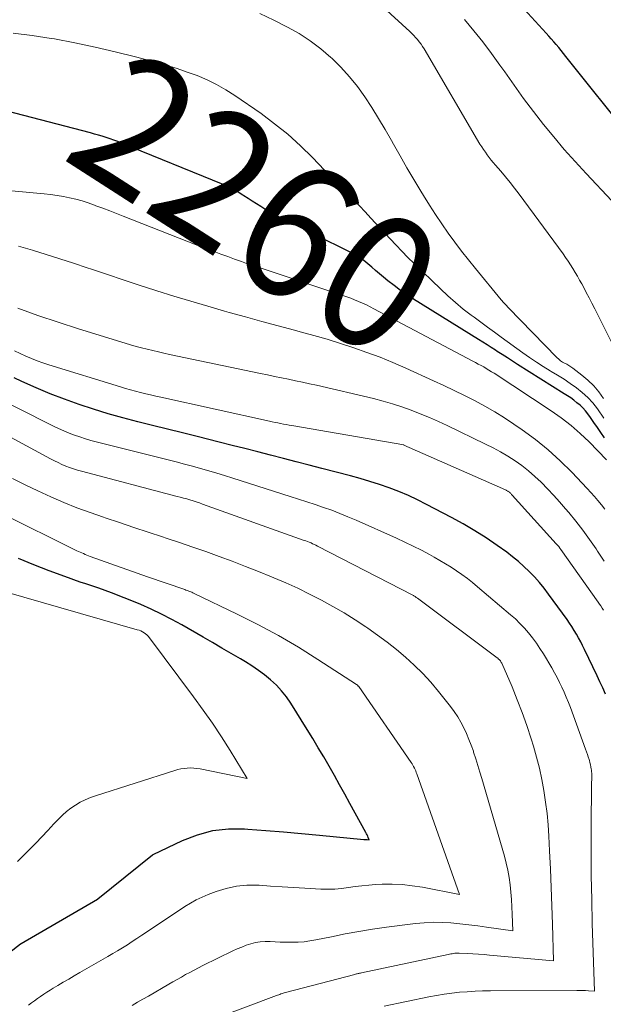
# Model space of a CAD drawing. Units: feet. Extents: x 1191672 to 1196672, y 7061370 to 7068870.
# Drawn here: x 1192379 to 1192423, y 7063823 to 7063897 of the extents above; entities that cross this region are included whole.
import ezdxf
from ezdxf.enums import TextEntityAlignment as Align

# ---------------------------------------------------------------- set-up
doc = ezdxf.new("R2010")
doc.units = ezdxf.units.FT
doc.header["$MEASUREMENT"] = 0
doc.layers.add('Level 44', color=7, linetype='Continuous', lineweight=0)
doc.layers.add('Level 45', color=7, linetype='Continuous', lineweight=0)
doc.styles.add('Style-ENGINEERING', font='ENGINEERING.shx')

msp = doc.modelspace()

# ---------------------------------------------------------------- linework, layer by layer
at = {"layer": 'Level 44', "color": 32, "linetype": 'Continuous', "lineweight": 30, "flags": 128}
for points, elevation in [([(1192424.91, 7063887.99), (1192420.03, 7063894.1), (1192419.86, 7063894.32), (1192419.68, 7063894.54), (1192419.5, 7063894.76), (1192419.32, 7063894.98), (1192419.13, 7063895.19), (1192418.95, 7063895.41), (1192418.76, 7063895.62), (1192418.57, 7063895.83), (1192414.2, 7063900.63)], 2270), ([(1192422.9, 7063865.68), (1192422.65, 7063866.07), (1192422.39, 7063866.45), (1192422.13, 7063866.83), (1192421.87, 7063867.2), (1192421.67, 7063867.47), (1192421.49, 7063867.7), (1192421.3, 7063867.92), (1192421.09, 7063868.11), (1192420.86, 7063868.3), (1192420.63, 7063868.48), (1192420.4, 7063868.65), (1192420.15, 7063868.81), (1192419.91, 7063868.97), (1192416.44, 7063871.15), (1192416.06, 7063871.39), (1192415.68, 7063871.63), (1192415.3, 7063871.88), (1192414.92, 7063872.12), (1192414.79, 7063872.21), (1192414.48, 7063872.41), (1192414.17, 7063872.61), (1192413.86, 7063872.8), (1192413.54, 7063873), (1192408.7, 7063876.01), (1192408.21, 7063876.34), (1192407.72, 7063876.67), (1192407.24, 7063877.03), (1192406.78, 7063877.39), (1192406.46, 7063877.66), (1192406.16, 7063877.9), (1192405.87, 7063878.15), (1192405.58, 7063878.4), (1192405.28, 7063878.65), (1192404.99, 7063878.89), (1192404.68, 7063879.11), (1192404.35, 7063879.31), (1192404.02, 7063879.49), (1192398.62, 7063882.17), (1192398.28, 7063882.35), (1192397.96, 7063882.52), (1192397.63, 7063882.71), (1192397.32, 7063882.91), (1192397, 7063883.11), (1192396.69, 7063883.31), (1192396.38, 7063883.52), (1192396.07, 7063883.72), (1192395.99, 7063883.77), (1192395.64, 7063883.99), (1192395.28, 7063884.2), (1192394.9, 7063884.38), (1192394.52, 7063884.55), (1192386.96, 7063887.64), (1192386.68, 7063887.76), (1192386.39, 7063887.86), (1192386.1, 7063887.97), (1192385.81, 7063888.06), (1192385.52, 7063888.15), (1192385.23, 7063888.24), (1192384.94, 7063888.32), (1192384.64, 7063888.4), (1192375.92, 7063890.67)], 2260), ([(1192422.98, 7063846.58), (1192422.78, 7063847.04), (1192422.57, 7063847.49), (1192422.36, 7063847.95), (1192421.42, 7063849.92), (1192421.28, 7063850.2), (1192421.14, 7063850.49), (1192420.98, 7063850.77), (1192420.83, 7063851.06), (1192420.66, 7063851.33), (1192420.49, 7063851.61), (1192420.31, 7063851.87), (1192420.13, 7063852.14), (1192418.74, 7063854.04), (1192418.41, 7063854.48), (1192418.06, 7063854.9), (1192417.69, 7063855.32), (1192417.31, 7063855.72), (1192416.91, 7063856.1), (1192416.5, 7063856.47), (1192416.07, 7063856.82), (1192415.63, 7063857.15), (1192414.91, 7063857.66), (1192414.09, 7063858.22), (1192413.25, 7063858.76), (1192412.4, 7063859.27), (1192411.53, 7063859.75), (1192409.67, 7063860.72), (1192408.99, 7063861.06), (1192408.31, 7063861.38), (1192407.6, 7063861.68), (1192406.89, 7063861.95), (1192406.17, 7063862.2), (1192405.45, 7063862.43), (1192404.72, 7063862.65), (1192403.99, 7063862.85), (1192401.87, 7063863.4), (1192400.92, 7063863.65), (1192399.96, 7063863.9), (1192399.01, 7063864.14), (1192398.05, 7063864.39), (1192397.1, 7063864.64), (1192396.14, 7063864.88), (1192395.18, 7063865.12), (1192394.23, 7063865.36), (1192392.58, 7063865.77), (1192391.48, 7063866.05), (1192390.37, 7063866.33), (1192389.26, 7063866.6), (1192388.16, 7063866.88), (1192387.06, 7063867.17), (1192385.96, 7063867.48), (1192384.87, 7063867.81), (1192383.79, 7063868.16), (1192382.7, 7063868.55), (1192381.64, 7063868.96), (1192380.59, 7063869.4), (1192379.54, 7063869.87), (1192378.95, 7063870.15)], 2250), ([(1192373.83, 7063823.6), (1192379.44, 7063827.97), (1192379.46, 7063827.98), (1192379.49, 7063828), (1192385.17, 7063831.31), (1192385.2, 7063831.33), (1192389.27, 7063834.6), (1192389.3, 7063834.63), (1192391.5, 7063835.67), (1192392.61, 7063836.1), (1192393.75, 7063836.41), (1192394.92, 7063836.54), (1192396.11, 7063836.54), (1192396.36, 7063836.53), (1192397.69, 7063836.43), (1192399.02, 7063836.32), (1192400.36, 7063836.2), (1192401.69, 7063836.07), (1192405, 7063835.74), (1192405.09, 7063835.75), (1192405.19, 7063835.75), (1192405.2, 7063835.75), (1192405.22, 7063835.75), (1192405.23, 7063835.75), (1192405.25, 7063835.75), (1192405.4, 7063835.72), (1192405.32, 7063835.91), (1192405.28, 7063836), (1192405.24, 7063836.09), (1192405.19, 7063836.18), (1192405.15, 7063836.27), (1192403.96, 7063838.43), (1192403.58, 7063839.13), (1192403.19, 7063839.83), (1192402.8, 7063840.52), (1192402.41, 7063841.22), (1192402.01, 7063841.91), (1192401.6, 7063842.59), (1192401.19, 7063843.28), (1192400.77, 7063843.95), (1192399.55, 7063845.91), (1192399.23, 7063846.38), (1192398.87, 7063846.83), (1192398.48, 7063847.25), (1192398.05, 7063847.64), (1192397.6, 7063848.01), (1192397.14, 7063848.35), (1192396.66, 7063848.68), (1192396.17, 7063848.98), (1192395.8, 7063849.21), (1192395.11, 7063849.61), (1192394.42, 7063850.01), (1192393.73, 7063850.42), (1192393.04, 7063850.82), (1192391.45, 7063851.74), (1192390.7, 7063852.15), (1192389.94, 7063852.55), (1192389.17, 7063852.91), (1192388.38, 7063853.25), (1192388.09, 7063853.38), (1192387.15, 7063853.75), (1192386.2, 7063854.12), (1192385.25, 7063854.47), (1192384.29, 7063854.8), (1192383.88, 7063854.93), (1192382.72, 7063855.34), (1192381.57, 7063855.76), (1192380.42, 7063856.22), (1192379.29, 7063856.69)], 2240)]:
    msp.add_lwpolyline(points, dxfattribs=dict(at, elevation=elevation))
at = {"layer": 'Level 45', "color": 32, "linetype": 'Continuous', "lineweight": 0, "flags": 128}
for points, elevation in [([(1192423.48, 7063872.72), (1192422.18, 7063875.3), (1192421.98, 7063875.71), (1192421.77, 7063876.12), (1192421.55, 7063876.52), (1192421.34, 7063876.93), (1192421.22, 7063877.16), (1192421.06, 7063877.44), (1192420.9, 7063877.73), (1192420.73, 7063878.01), (1192420.56, 7063878.29), (1192420.38, 7063878.57), (1192420.2, 7063878.84), (1192420.02, 7063879.11), (1192419.83, 7063879.38), (1192416.55, 7063883.84), (1192416.22, 7063884.28), (1192415.89, 7063884.71), (1192415.54, 7063885.13), (1192415.19, 7063885.55), (1192414.79, 7063886.01), (1192414.63, 7063886.19), (1192414.47, 7063886.38), (1192414.32, 7063886.57), (1192414.18, 7063886.77), (1192414.04, 7063886.96), (1192413.9, 7063887.16), (1192413.77, 7063887.37), (1192413.64, 7063887.57), (1192409.48, 7063894.66), (1192409.37, 7063894.84), (1192409.25, 7063895.02), (1192409.12, 7063895.19), (1192408.99, 7063895.35), (1192408.85, 7063895.51), (1192408.71, 7063895.67), (1192408.56, 7063895.82), (1192408.41, 7063895.97), (1192402.45, 7063901.42)], 2266), ([(1192422.84, 7063868.62), (1192422.49, 7063869.1), (1192422.11, 7063869.56), (1192421.68, 7063869.98), (1192421.22, 7063870.36), (1192420.55, 7063870.87), (1192420.4, 7063870.97), (1192420.25, 7063871.07), (1192420.1, 7063871.16), (1192419.94, 7063871.24), (1192419.78, 7063871.33), (1192419.63, 7063871.43), (1192419.5, 7063871.54), (1192419.37, 7063871.66), (1192415.77, 7063875.36), (1192415.7, 7063875.43), (1192415.63, 7063875.51), (1192415.56, 7063875.58), (1192415.49, 7063875.66), (1192415.42, 7063875.74), (1192415.35, 7063875.81), (1192415.29, 7063875.89), (1192415.22, 7063875.97), (1192413.31, 7063878.29), (1192412.78, 7063878.94), (1192412.26, 7063879.6), (1192411.76, 7063880.27), (1192411.27, 7063880.94), (1192410.79, 7063881.62), (1192410.32, 7063882.32), (1192409.87, 7063883.02), (1192409.43, 7063883.73), (1192409.24, 7063884.05), (1192408.72, 7063884.92), (1192408.2, 7063885.8), (1192407.7, 7063886.69), (1192407.2, 7063887.57), (1192407.05, 7063887.84), (1192406.58, 7063888.66), (1192406.09, 7063889.48), (1192405.58, 7063890.29), (1192405.06, 7063891.08), (1192404.51, 7063891.85), (1192403.92, 7063892.59), (1192403.28, 7063893.29), (1192402.61, 7063893.96), (1192402.54, 7063894.02), (1192401.79, 7063894.67), (1192401, 7063895.26), (1192400.17, 7063895.8), (1192399.31, 7063896.28), (1192398.29, 7063896.81), (1192397.26, 7063897.3)], 2264), ([(1192423.46, 7063883.35), (1192421.54, 7063885.37), (1192420.72, 7063886.26), (1192419.91, 7063887.17), (1192419.13, 7063888.1), (1192418.37, 7063889.04), (1192417.63, 7063890), (1192416.89, 7063890.97), (1192416.18, 7063891.96), (1192415.48, 7063892.95), (1192415.13, 7063893.44), (1192414.5, 7063894.32), (1192413.86, 7063895.18), (1192413.19, 7063896.02), (1192412.5, 7063896.85)], 2268), ([(1192411.25, 7063876.26), (1192410.69, 7063876.78), (1192408.73, 7063878.68), (1192408.28, 7063879.13), (1192407.83, 7063879.58), (1192407.39, 7063880.03), (1192406.96, 7063880.5), (1192405.52, 7063882.06), (1192405.1, 7063882.51), (1192404.67, 7063882.96), (1192404.24, 7063883.41), (1192403.81, 7063883.85), (1192403.37, 7063884.3), (1192402.94, 7063884.74), (1192402.51, 7063885.19), (1192402.07, 7063885.63), (1192401.18, 7063886.57), (1192400.27, 7063887.45), (1192399.34, 7063888.3), (1192398.35, 7063889.09), (1192397.34, 7063889.84), (1192395.38, 7063891.19), (1192394.71, 7063891.62), (1192394.03, 7063892.01), (1192393.32, 7063892.36), (1192392.59, 7063892.67), (1192391.85, 7063892.94), (1192391.1, 7063893.2), (1192390.34, 7063893.43), (1192389.58, 7063893.65), (1192387.99, 7063894.07), (1192386.49, 7063894.44), (1192384.98, 7063894.8), (1192383.47, 7063895.11), (1192381.95, 7063895.4), (1192381.71, 7063895.44), (1192380.3, 7063895.66), (1192378.89, 7063895.84)], 2262), ([(1192423.05, 7063864.04), (1192421.77, 7063865.37), (1192421.11, 7063866), (1192420.42, 7063866.61), (1192419.69, 7063867.17), (1192418.94, 7063867.7), (1192414.7, 7063870.49), (1192414.5, 7063870.61), (1192414.31, 7063870.73), (1192414.11, 7063870.85), (1192413.92, 7063870.96), (1192413.72, 7063871.07), (1192413.51, 7063871.18), (1192413.31, 7063871.29), (1192413.11, 7063871.39), (1192405.74, 7063875.29), (1192405.46, 7063875.44), (1192405.18, 7063875.58), (1192404.89, 7063875.71), (1192404.6, 7063875.84), (1192404.31, 7063875.96), (1192404.02, 7063876.08), (1192403.72, 7063876.19), (1192403.42, 7063876.29), (1192397.42, 7063878.29), (1192396.91, 7063878.46), (1192396.39, 7063878.63), (1192395.88, 7063878.81), (1192395.37, 7063878.99), (1192394.86, 7063879.18), (1192394.35, 7063879.36), (1192393.84, 7063879.56), (1192393.33, 7063879.75), (1192387.08, 7063882.2), (1192386.58, 7063882.4), (1192386.07, 7063882.59), (1192385.56, 7063882.79), (1192385.05, 7063882.98), (1192384.93, 7063883.02), (1192384.48, 7063883.18), (1192384.02, 7063883.33), (1192383.56, 7063883.46), (1192383.09, 7063883.57), (1192382.62, 7063883.67), (1192382.15, 7063883.75), (1192381.67, 7063883.81), (1192381.19, 7063883.87), (1192373.87, 7063884.54)], 2258), ([(1192422.93, 7063860.36), (1192422.68, 7063860.68), (1192422.42, 7063861), (1192422.16, 7063861.3), (1192421.89, 7063861.61), (1192421.62, 7063861.9), (1192420.49, 7063863.11), (1192419.62, 7063863.97), (1192418.72, 7063864.79), (1192417.77, 7063865.55), (1192416.79, 7063866.28), (1192416.17, 7063866.7), (1192415.46, 7063867.17), (1192414.74, 7063867.62), (1192414, 7063868.04), (1192413.24, 7063868.45), (1192412.48, 7063868.83), (1192411.71, 7063869.21), (1192410.94, 7063869.58), (1192410.17, 7063869.94), (1192408.11, 7063870.88), (1192407.16, 7063871.29), (1192406.2, 7063871.69), (1192405.22, 7063872.05), (1192404.24, 7063872.39), (1192403.25, 7063872.71), (1192402.26, 7063873.02), (1192401.27, 7063873.31), (1192400.26, 7063873.58), (1192399.83, 7063873.7), (1192398.61, 7063874.03), (1192397.4, 7063874.36), (1192396.18, 7063874.69), (1192394.96, 7063875.03), (1192394.63, 7063875.12), (1192393.37, 7063875.49), (1192392.1, 7063875.86), (1192390.84, 7063876.24), (1192389.58, 7063876.64), (1192389.44, 7063876.68), (1192388.26, 7063877.06), (1192387.08, 7063877.45), (1192385.9, 7063877.84), (1192384.72, 7063878.24), (1192384.39, 7063878.36), (1192383.38, 7063878.7), (1192382.36, 7063879.03), (1192381.34, 7063879.35), (1192380.32, 7063879.66), (1192379.29, 7063879.95)], 2256), ([(1192422.85, 7063867.15), (1192422.38, 7063867.84), (1192422.04, 7063868.28), (1192421.67, 7063868.69), (1192421.26, 7063869.07), (1192420.83, 7063869.41), (1192420.36, 7063869.73), (1192419.9, 7063870.04), (1192419.42, 7063870.34), (1192418.94, 7063870.63), (1192418.87, 7063870.68), (1192418.35, 7063870.99), (1192417.84, 7063871.32), (1192417.34, 7063871.66), (1192416.84, 7063872.01), (1192415.22, 7063873.19), (1192414.71, 7063873.56), (1192414.21, 7063873.93), (1192413.71, 7063874.3), (1192413.2, 7063874.67), (1192412.99, 7063874.82), (1192412.39, 7063875.28), (1192411.81, 7063875.76), (1192411.25, 7063876.26)], 2262), ([(1192422.88, 7063856.48), (1192422.4, 7063857.23), (1192422.28, 7063857.41), (1192421.8, 7063858.1), (1192421.3, 7063858.79), (1192420.78, 7063859.46), (1192420.25, 7063860.11), (1192420, 7063860.4), (1192419.57, 7063860.9), (1192419.13, 7063861.39), (1192418.68, 7063861.87), (1192418.23, 7063862.34), (1192418.19, 7063862.38), (1192417.73, 7063862.81), (1192417.26, 7063863.22), (1192416.76, 7063863.61), (1192416.25, 7063863.97), (1192415.72, 7063864.31), (1192415.18, 7063864.63), (1192414.62, 7063864.93), (1192414.06, 7063865.22), (1192411.2, 7063866.59), (1192410.54, 7063866.9), (1192409.87, 7063867.2), (1192409.19, 7063867.48), (1192408.51, 7063867.75), (1192407.83, 7063867.99), (1192407.13, 7063868.22), (1192406.43, 7063868.42), (1192405.72, 7063868.6), (1192401.46, 7063869.6), (1192400.94, 7063869.71), (1192400.42, 7063869.83), (1192399.91, 7063869.94), (1192399.39, 7063870.05), (1192398.87, 7063870.15), (1192398.35, 7063870.26), (1192397.83, 7063870.37), (1192397.31, 7063870.48), (1192390.53, 7063871.9), (1192390.11, 7063871.99), (1192389.7, 7063872.09), (1192389.28, 7063872.18), (1192388.86, 7063872.28), (1192388.45, 7063872.38), (1192388.04, 7063872.49), (1192387.63, 7063872.61), (1192387.22, 7063872.73), (1192383.76, 7063873.8), (1192382.24, 7063874.29), (1192380.73, 7063874.8), (1192379.23, 7063875.35)], 2254), ([(1192422.83, 7063852.84), (1192422.74, 7063852.99), (1192422.65, 7063853.15), (1192422.55, 7063853.29), (1192422.45, 7063853.44), (1192419.67, 7063857.36), (1192419.58, 7063857.47), (1192419.5, 7063857.58), (1192419.41, 7063857.69), (1192419.31, 7063857.79), (1192416.03, 7063861.42), (1192415.99, 7063861.46), (1192415.96, 7063861.5), (1192415.92, 7063861.54), (1192415.88, 7063861.58), (1192415.83, 7063861.62), (1192415.79, 7063861.65), (1192415.75, 7063861.68), (1192415.71, 7063861.71), (1192415.67, 7063861.74), (1192415.62, 7063861.76), (1192415.58, 7063861.79), (1192415.53, 7063861.81), (1192408.38, 7063864.97), (1192407.98, 7063865.14), (1192407.97, 7063865.15), (1192399.64, 7063866.59), (1192399.43, 7063866.63), (1192399.22, 7063866.67), (1192399.01, 7063866.71), (1192398.8, 7063866.75), (1192398.59, 7063866.79), (1192398.38, 7063866.83), (1192398.17, 7063866.88), (1192397.96, 7063866.92), (1192389.88, 7063868.71), (1192389.5, 7063868.79), (1192389.12, 7063868.88), (1192388.75, 7063868.97), (1192388.37, 7063869.06), (1192388, 7063869.16), (1192387.62, 7063869.26), (1192387.25, 7063869.36), (1192386.88, 7063869.47), (1192381.54, 7063871.12), (1192381.1, 7063871.26), (1192380.67, 7063871.42), (1192380.24, 7063871.58), (1192379.82, 7063871.76), (1192379.4, 7063871.96), (1192378.98, 7063872.16)], 2252), ([(1192406.51, 7063823.33), (1192409.84, 7063824.02), (1192410.4, 7063824.13), (1192410.97, 7063824.23), (1192411.54, 7063824.3), (1192412.12, 7063824.37), (1192412.69, 7063824.41), (1192413.27, 7063824.45), (1192413.84, 7063824.47), (1192414.42, 7063824.48), (1192420.84, 7063824.51), (1192421.06, 7063824.5), (1192421.28, 7063824.5), (1192421.5, 7063824.49), (1192421.73, 7063824.48), (1192422.17, 7063824.45), (1192422, 7063829.49), (1192421.96, 7063831.27), (1192421.92, 7063833.05), (1192421.91, 7063834.83), (1192421.92, 7063836.62), (1192421.95, 7063839.92), (1192421.95, 7063840.05), (1192421.96, 7063840.18), (1192421.96, 7063840.3), (1192421.96, 7063840.43), (1192421.96, 7063840.56), (1192421.96, 7063840.68), (1192421.95, 7063840.81), (1192421.94, 7063840.94), (1192421.93, 7063841), (1192421.9, 7063841.16), (1192421.87, 7063841.32), (1192421.83, 7063841.48), (1192421.79, 7063841.63), (1192421.76, 7063841.71), (1192421.7, 7063841.9), (1192421.64, 7063842.09), (1192421.57, 7063842.29), (1192421.5, 7063842.48), (1192420.37, 7063845.59), (1192420.22, 7063845.97), (1192420.07, 7063846.35), (1192419.91, 7063846.72), (1192419.74, 7063847.09), (1192419.56, 7063847.46), (1192419.38, 7063847.82), (1192419.18, 7063848.18), (1192418.98, 7063848.53), (1192418.36, 7063849.58), (1192418.1, 7063849.99), (1192417.84, 7063850.38), (1192417.56, 7063850.77), (1192417.26, 7063851.14), (1192416.95, 7063851.51), (1192416.62, 7063851.85), (1192416.28, 7063852.19), (1192415.92, 7063852.5), (1192413.46, 7063854.58), (1192413.08, 7063854.89), (1192412.7, 7063855.2), (1192412.3, 7063855.49), (1192411.9, 7063855.77), (1192411.49, 7063856.04), (1192411.08, 7063856.3), (1192410.66, 7063856.55), (1192410.23, 7063856.79), (1192409.89, 7063856.98), (1192409.28, 7063857.3), (1192408.67, 7063857.61), (1192408.05, 7063857.91), (1192407.42, 7063858.2), (1192404.41, 7063859.54), (1192403.81, 7063859.8), (1192403.21, 7063860.04), (1192402.6, 7063860.28), (1192401.99, 7063860.5), (1192401.37, 7063860.71), (1192400.76, 7063860.92), (1192400.14, 7063861.12), (1192399.52, 7063861.32), (1192395.23, 7063862.68), (1192394.63, 7063862.87), (1192394.04, 7063863.05), (1192393.44, 7063863.23), (1192392.84, 7063863.4), (1192392.24, 7063863.57), (1192391.64, 7063863.73), (1192391.03, 7063863.89), (1192390.43, 7063864.04), (1192385.07, 7063865.38), (1192384.66, 7063865.49), (1192384.26, 7063865.61), (1192383.85, 7063865.75), (1192383.45, 7063865.89), (1192383.05, 7063866.04), (1192382.66, 7063866.2), (1192382.27, 7063866.38), (1192381.89, 7063866.56), (1192376.51, 7063869.26)], 2248), ([(1192393.87, 7063822.38), (1192398.49, 7063824.13), (1192398.57, 7063824.16), (1192398.66, 7063824.18), (1192398.74, 7063824.21), (1192398.82, 7063824.24), (1192398.9, 7063824.27), (1192398.99, 7063824.29), (1192399.07, 7063824.32), (1192399.15, 7063824.34), (1192404.32, 7063825.7), (1192404.38, 7063825.71), (1192404.44, 7063825.73), (1192404.5, 7063825.74), (1192404.56, 7063825.76), (1192404.62, 7063825.77), (1192404.68, 7063825.79), (1192404.75, 7063825.8), (1192404.81, 7063825.81), (1192411.26, 7063827.19), (1192411.37, 7063827.21), (1192411.47, 7063827.23), (1192411.57, 7063827.24), (1192411.68, 7063827.26), (1192411.78, 7063827.27), (1192411.89, 7063827.27), (1192411.99, 7063827.27), (1192412.09, 7063827.27), (1192412.71, 7063827.25), (1192413.12, 7063827.23), (1192413.53, 7063827.21), (1192413.94, 7063827.18), (1192414.35, 7063827.14), (1192419.12, 7063826.7), (1192419.04, 7063829.44), (1192418.99, 7063830.8), (1192418.95, 7063832.17), (1192418.89, 7063833.54), (1192418.82, 7063834.91), (1192418.77, 7063835.99), (1192418.71, 7063836.85), (1192418.64, 7063837.7), (1192418.53, 7063838.54), (1192418.4, 7063839.39), (1192418.24, 7063840.23), (1192418.06, 7063841.06), (1192417.85, 7063841.89), (1192417.62, 7063842.71), (1192417.45, 7063843.26), (1192417.13, 7063844.24), (1192416.79, 7063845.21), (1192416.42, 7063846.17), (1192416.03, 7063847.12), (1192415.26, 7063848.88), (1192415.23, 7063848.94), (1192415.2, 7063849), (1192415.16, 7063849.06), (1192415.12, 7063849.11), (1192415.07, 7063849.16), (1192415.03, 7063849.2), (1192414.97, 7063849.25), (1192414.92, 7063849.29), (1192408.99, 7063853.73), (1192408.95, 7063853.76), (1192408.9, 7063853.79), (1192408.86, 7063853.82), (1192408.81, 7063853.85), (1192408.77, 7063853.87), (1192408.72, 7063853.9), (1192408.68, 7063853.92), (1192408.63, 7063853.95), (1192401.55, 7063857.61), (1192401.43, 7063857.68), (1192401.31, 7063857.73), (1192401.18, 7063857.79), (1192401.06, 7063857.85), (1192400.93, 7063857.9), (1192400.81, 7063857.95), (1192400.68, 7063858), (1192400.56, 7063858.04), (1192392.99, 7063860.74), (1192392.75, 7063860.83), (1192392.52, 7063860.91), (1192392.28, 7063860.98), (1192392.05, 7063861.06), (1192391.81, 7063861.13), (1192391.57, 7063861.19), (1192391.33, 7063861.26), (1192391.09, 7063861.32), (1192383.98, 7063863.19), (1192383.68, 7063863.27), (1192383.38, 7063863.36), (1192383.09, 7063863.47), (1192382.8, 7063863.58), (1192382.51, 7063863.7), (1192382.23, 7063863.83), (1192381.95, 7063863.97), (1192381.67, 7063864.11), (1192375.08, 7063867.67)], 2246), ([(1192387.75, 7063823.39), (1192388.15, 7063823.62), (1192388.55, 7063823.85), (1192388.95, 7063824.08), (1192390.47, 7063824.97), (1192390.78, 7063825.15), (1192391.09, 7063825.33), (1192391.41, 7063825.5), (1192391.72, 7063825.68), (1192392.04, 7063825.85), (1192392.36, 7063826.02), (1192392.68, 7063826.18), (1192393, 7063826.35), (1192395.24, 7063827.45), (1192395.56, 7063827.6), (1192395.9, 7063827.74), (1192396.24, 7063827.87), (1192396.58, 7063827.98), (1192396.93, 7063828.07), (1192397.28, 7063828.13), (1192397.64, 7063828.15), (1192398, 7063828.14), (1192398.02, 7063828.14), (1192398.4, 7063828.12), (1192398.77, 7063828.1), (1192399.15, 7063828.09), (1192399.52, 7063828.09), (1192399.66, 7063828.09), (1192400.1, 7063828.1), (1192400.54, 7063828.13), (1192400.98, 7063828.19), (1192401.41, 7063828.27), (1192402.58, 7063828.51), (1192403.6, 7063828.72), (1192404.62, 7063828.9), (1192405.64, 7063829.06), (1192406.67, 7063829.21), (1192408.83, 7063829.49), (1192409.49, 7063829.55), (1192410.16, 7063829.58), (1192410.82, 7063829.57), (1192411.48, 7063829.53), (1192412.15, 7063829.47), (1192412.81, 7063829.39), (1192413.47, 7063829.31), (1192414.13, 7063829.22), (1192416.08, 7063828.94), (1192416.04, 7063830.19), (1192416.02, 7063830.74), (1192415.99, 7063831.28), (1192415.94, 7063831.83), (1192415.89, 7063832.38), (1192415.81, 7063832.92), (1192415.72, 7063833.46), (1192415.6, 7063833.99), (1192415.46, 7063834.52), (1192413.79, 7063840.29), (1192413.64, 7063840.78), (1192413.49, 7063841.27), (1192413.33, 7063841.76), (1192413.17, 7063842.25), (1192413.15, 7063842.33), (1192412.99, 7063842.77), (1192412.82, 7063843.21), (1192412.63, 7063843.65), (1192412.43, 7063844.08), (1192412.22, 7063844.49), (1192411.98, 7063844.9), (1192411.72, 7063845.29), (1192411.44, 7063845.67), (1192410.54, 7063846.79), (1192409.97, 7063847.47), (1192409.38, 7063848.12), (1192408.75, 7063848.74), (1192408.1, 7063849.34), (1192407.42, 7063849.9), (1192406.73, 7063850.46), (1192406.02, 7063850.98), (1192405.29, 7063851.49), (1192405.15, 7063851.59), (1192404.34, 7063852.12), (1192403.52, 7063852.63), (1192402.68, 7063853.12), (1192401.83, 7063853.59), (1192400.95, 7063854.04), (1192400.07, 7063854.47), (1192399.18, 7063854.87), (1192398.28, 7063855.26), (1192398.11, 7063855.33), (1192397.14, 7063855.72), (1192396.17, 7063856.1), (1192395.2, 7063856.48), (1192394.22, 7063856.84), (1192393.24, 7063857.2), (1192392.25, 7063857.54), (1192391.27, 7063857.88), (1192390.28, 7063858.21), (1192390, 7063858.31), (1192388.93, 7063858.66), (1192387.87, 7063859.01), (1192386.8, 7063859.36), (1192385.74, 7063859.72), (1192385.61, 7063859.76), (1192384.61, 7063860.11), (1192383.63, 7063860.47), (1192382.65, 7063860.87), (1192381.68, 7063861.28), (1192380.73, 7063861.72), (1192379.78, 7063862.17), (1192378.84, 7063862.65)], 2244), ([(1192380.02, 7063823.4), (1192380.25, 7063823.57), (1192380.47, 7063823.74), (1192380.7, 7063823.9), (1192380.93, 7063824.06), (1192381.16, 7063824.22), (1192381.4, 7063824.37), (1192381.63, 7063824.52), (1192381.87, 7063824.67), (1192382.2, 7063824.87), (1192382.61, 7063825.11), (1192383.02, 7063825.35), (1192383.43, 7063825.59), (1192383.84, 7063825.83), (1192385.93, 7063827.03), (1192386.3, 7063827.25), (1192386.66, 7063827.46), (1192387.02, 7063827.69), (1192387.39, 7063827.91), (1192387.74, 7063828.14), (1192388.1, 7063828.38), (1192388.46, 7063828.61), (1192388.81, 7063828.84), (1192390.03, 7063829.66), (1192390.44, 7063829.93), (1192390.85, 7063830.2), (1192391.26, 7063830.48), (1192391.67, 7063830.75), (1192392.09, 7063831.01), (1192392.52, 7063831.25), (1192392.96, 7063831.46), (1192393.41, 7063831.66), (1192393.99, 7063831.88), (1192394.74, 7063832.11), (1192395.51, 7063832.28), (1192396.29, 7063832.35), (1192397.08, 7063832.34), (1192397.19, 7063832.34), (1192398.04, 7063832.28), (1192398.9, 7063832.22), (1192399.75, 7063832.17), (1192400.61, 7063832.12), (1192401.8, 7063832.06), (1192402.32, 7063832.05), (1192402.83, 7063832.06), (1192403.33, 7063832.11), (1192403.84, 7063832.17), (1192404.35, 7063832.25), (1192404.85, 7063832.31), (1192405.36, 7063832.36), (1192405.87, 7063832.39), (1192406.36, 7063832.42), (1192407.11, 7063832.42), (1192407.86, 7063832.39), (1192408.6, 7063832.31), (1192409.35, 7063832.19), (1192412.12, 7063831.64), (1192408.94, 7063840.64), (1192408.9, 7063840.75), (1192408.86, 7063840.86), (1192408.81, 7063840.96), (1192408.76, 7063841.07), (1192408.7, 7063841.18), (1192408.64, 7063841.28), (1192408.58, 7063841.38), (1192408.52, 7063841.48), (1192404.62, 7063847.14), (1192404.61, 7063847.15), (1192404.59, 7063847.17), (1192404.58, 7063847.18), (1192404.51, 7063847.26), (1192404.49, 7063847.27), (1192404.48, 7063847.28), (1192404.46, 7063847.3), (1192404.44, 7063847.31), (1192401.58, 7063849.17), (1192400.12, 7063850.09), (1192398.63, 7063850.96), (1192397.11, 7063851.78), (1192395.57, 7063852.55), (1192392.35, 7063854.09), (1192392.27, 7063854.13), (1192392.18, 7063854.17), (1192392.1, 7063854.21), (1192392.01, 7063854.24), (1192391.92, 7063854.28), (1192391.83, 7063854.31), (1192391.74, 7063854.34), (1192391.66, 7063854.37), (1192388.89, 7063855.33), (1192384.62, 7063856.85), (1192384.49, 7063856.9), (1192384.37, 7063856.94), (1192384.24, 7063856.99), (1192384.12, 7063857.05), (1192384, 7063857.1), (1192383.87, 7063857.15), (1192383.75, 7063857.21), (1192383.63, 7063857.27), (1192377.93, 7063860.1)], 2242), ([(1192379.2, 7063834.11), (1192379.76, 7063834.66), (1192380.1, 7063835.01), (1192380.56, 7063835.48), (1192381.02, 7063835.95), (1192381.47, 7063836.43), (1192381.92, 7063836.91), (1192382.26, 7063837.27), (1192382.55, 7063837.56), (1192382.85, 7063837.84), (1192383.18, 7063838.09), (1192383.52, 7063838.32), (1192383.88, 7063838.52), (1192384.25, 7063838.71), (1192384.63, 7063838.87), (1192385.01, 7063839.01), (1192390.91, 7063840.9), (1192391.14, 7063840.96), (1192391.37, 7063841.02), (1192391.61, 7063841.05), (1192391.85, 7063841.07), (1192392.09, 7063841.08), (1192392.33, 7063841.07), (1192392.56, 7063841.05), (1192392.8, 7063841.01), (1192396.3, 7063840.3), (1192395.04, 7063842.37), (1192394.39, 7063843.39), (1192393.72, 7063844.41), (1192393.03, 7063845.4), (1192392.32, 7063846.38), (1192389.03, 7063850.78), (1192388.94, 7063850.89), (1192388.84, 7063850.99), (1192388.74, 7063851.08), (1192388.63, 7063851.16), (1192388.51, 7063851.23), (1192388.38, 7063851.29), (1192388.26, 7063851.34), (1192388.12, 7063851.38), (1192378.21, 7063854.24)], 2238)]:
    msp.add_lwpolyline(points, dxfattribs=dict(at, elevation=elevation))

# ---------------------------------------------------------------- texts
at = {"layer": 'Level 44', "color": 32, "linetype": 'Continuous', "lineweight": 13, "style": 'Style-ENGINEERING', "width": 0.94}
msp.add_text(' 2260 ', height=10, rotation=327.23712, dxfattribs=at).set_placement((1192397.013, 7063883.101, 2260), align=Align.MIDDLE_CENTER)

doc.saveas('drawing.dxf')
